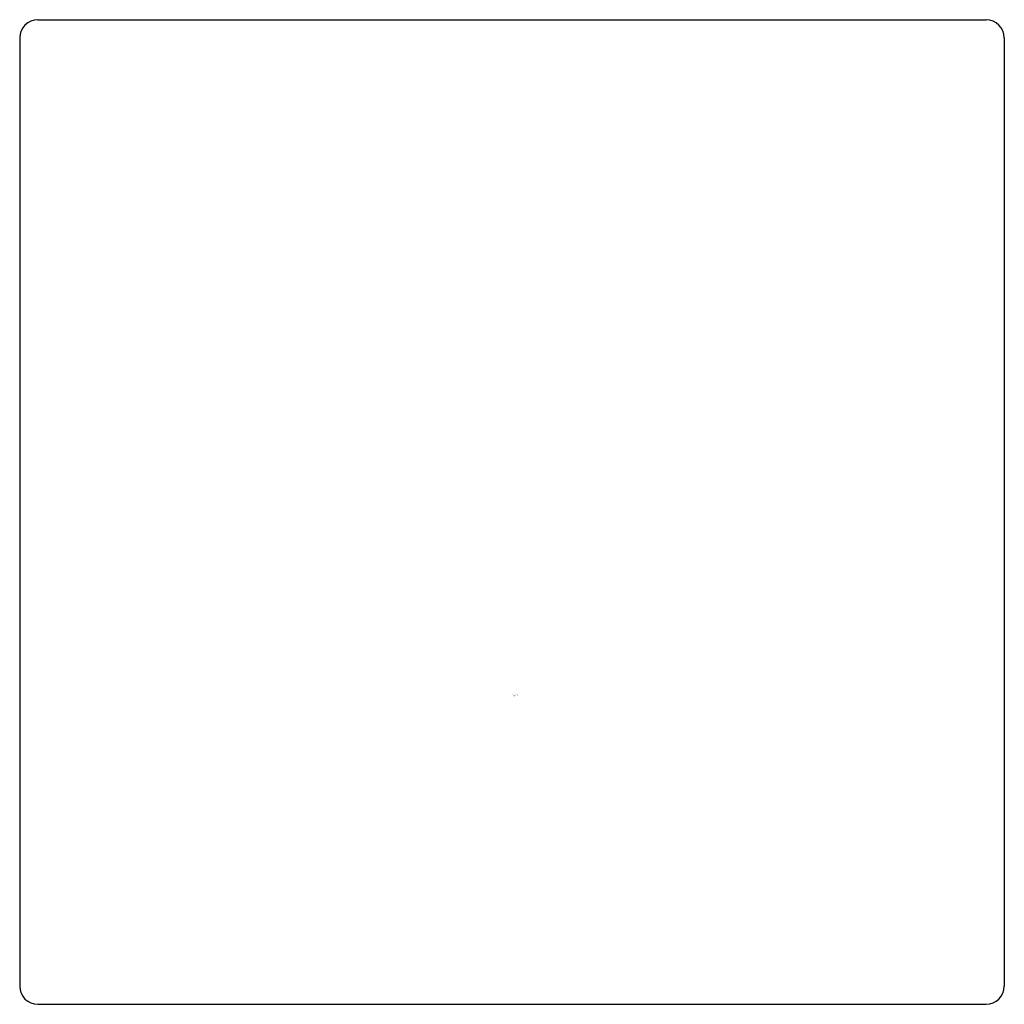
# Model space of a CAD drawing. Units: inches. Extents: x 3902.02 to 3903.52, y 67.85 to 69.34.
import ezdxf

# ---------------------------------------------------------------- set-up
doc = ezdxf.new("R2010")
doc.units = ezdxf.units.IN
doc.header["$LTSCALE"] = 0.64311
doc.header["$MEASUREMENT"] = 0
doc.layers.get('0').update_dxf_attribs({"color": 255, "linetype": 'CONTINUOUS'})
doc.layers.get('Defpoints').update_dxf_attribs({"linetype": 'CONTINUOUS'})
doc.styles.get("Standard").update_dxf_attribs({"font": 'txt', "width": 0.8})

msp = doc.modelspace()

# ---------------------------------------------------------------- linework, layer by layer
for p, q in [((3902.0504, 69.3436), (3903.4913, 69.3436)), ((3902.0228, 69.316), (3902.0228, 67.8751)), ((3903.5189, 69.316), (3903.5189, 67.8751)), ((3902.0504, 67.8475), (3903.4913, 67.8475))]:
    msp.add_line(p, q)
for centre, start, end in [((3902.0504, 69.316), 90, 180), ((3903.4913, 69.316), 0, 90), ((3902.0504, 67.8751), 180, 270), ((3903.4913, 67.8751), 270, 0)]:
    msp.add_arc(centre, 0.0276, start, end)

# ---------------------------------------------------------------- texts
at = {"layer": 'Defpoints'}
for tag, p, s in [('TRADENAME', (3902.771, 68.3162), 'STRAYT'), ('MODELNUMBER', (3902.771, 68.3179), 'K-37345T-DPW'), ('PRODUCT', (3902.771, 68.3146), 'ROBE HOOK')]:
    msp.add_attdef(tag, p, s, height=0.001, dxfattribs=at)

doc.saveas('drawing.dxf')
